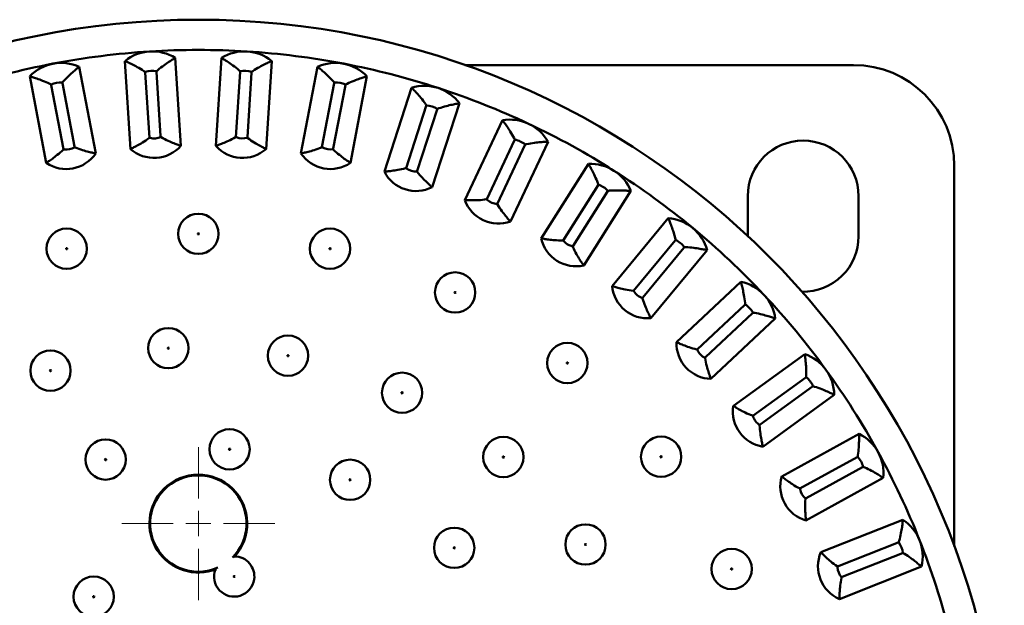
# Paper-space layout 'Лист1' of a CAD drawing. Units: millimetres. Extents: x -5483 to 1404, y 1430 to 7593.
# Drawn here: x -4147 to -3952, y 2623 to 2739 of the extents above; entities that cross this region are included whole.
import ezdxf

# ---------------------------------------------------------------- set-up
doc = ezdxf.new("R2010")
doc.units = ezdxf.units.MM

# ---------------------------------------------------------------- blocks, each defined once
blk = doc.blocks.new('SW_CENTERMARKSYMBOL_7')
at = {"color": 0, "linetype": 'Continuous', "lineweight": 18}
for p, q in [((0, 5), (0, 15.19)), ((0, 0), (0, 2.5)), ((-5, 0), (-15.19, 0)), ((0, 0), (-2.5, 0)), ((0, 0), (0, -2.5)), ((0, 0), (2.5, 0)), ((5, 0), (15.19, 0)), ((0, -5), (0, -15.19))]:
    blk.add_line(p, q, dxfattribs=at)

psp = doc.layouts.new('Лист1')

# ---------------------------------------------------------------- linework, layer by layer
at = {"color": 7, "linetype": 'Continuous', "lineweight": 50}
for p, q in [((-4126.52, 2730.93), (-4125.42, 2713.46)), ((-4115.44, 2714.08), (-4116.54, 2731.56)), ((-4107.38, 2731.56), (-4108.48, 2714.08)), ((-4098.5, 2713.46), (-4097.4, 2730.93)), ((-4132.33, 2712.58), (-4135.61, 2729.78)), ((-4122.5, 2728.75), (-4122.49, 2728.62)), ((-4120.24, 2728.77), (-4120.25, 2728.9)), ((-4119.44, 2715.98), (-4120.24, 2728.77)), ((-4103.67, 2728.77), (-4104.49, 2715.84)), ((-4103.66, 2728.9), (-4103.67, 2728.77)), ((-4101.42, 2728.62), (-4101.41, 2728.75)), ((-4088.31, 2729.78), (-4091.59, 2712.58)), ((-4059.05, 2730.13), (-3981.89, 2730.13)), ((-4145.43, 2727.91), (-4142.15, 2710.71)), ((-4122.49, 2728.62), (-4121.68, 2715.7)), ((-4102.23, 2715.84), (-4101.42, 2728.62)), ((-4081.77, 2710.71), (-4078.49, 2727.91)), ((-4141.17, 2726.25), (-4141.15, 2726.13)), ((-4141.15, 2726.13), (-4138.72, 2713.41)), ((-4138.93, 2726.55), (-4138.96, 2726.68)), ((-4136.53, 2713.96), (-4138.93, 2726.55)), ((-4084.98, 2726.55), (-4087.41, 2713.83)), ((-4085.17, 2713.54), (-4082.77, 2726.13)), ((-4084.96, 2726.68), (-4084.98, 2726.55)), ((-4082.77, 2726.13), (-4082.74, 2726.25)), ((-4069.61, 2725.63), (-4075.02, 2708.98)), ((-4066.72, 2722), (-4070.72, 2709.69)), ((-4068.53, 2709.12), (-4064.58, 2721.31)), ((-4066.68, 2722.13), (-4066.72, 2722)), ((-4065.51, 2705.89), (-4060.1, 2722.54)), ((-4064.58, 2721.31), (-4064.54, 2721.43)), ((-4051.59, 2719.17), (-4059.04, 2703.32)), ((-4119.43, 2715.84), (-4119.44, 2715.98)), ((-4102.24, 2715.7), (-4102.23, 2715.84)), ((-4049.17, 2715.21), (-4054.68, 2703.49)), ((-4049.11, 2715.33), (-4049.17, 2715.21)), ((-4136.51, 2713.83), (-4136.53, 2713.96)), ((-4085.2, 2713.41), (-4085.17, 2713.54)), ((-4052.58, 2702.66), (-4047.13, 2714.25)), ((-4049.99, 2699.07), (-4042.54, 2714.91)), ((-4047.13, 2714.25), (-4047.07, 2714.37)), ((-4034.51, 2710.5), (-4043.89, 2695.71)), ((-3961.89, 2710.13), (-3961.89, 2634.63)), ((-4068.58, 2708.99), (-4068.53, 2709.12)), ((-4032.61, 2706.27), (-4039.55, 2695.33)), ((-4032.54, 2706.38), (-4032.61, 2706.27)), ((-4037.57, 2694.24), (-4030.71, 2705.06)), ((-4035.45, 2690.35), (-4026.07, 2705.14)), ((-4030.71, 2705.06), (-4030.64, 2705.17)), ((-4002.89, 2696.19), (-4002.89, 2704.13)), ((-3980.89, 2704.13), (-3980.89, 2696.13)), ((-4052.64, 2702.53), (-4052.58, 2702.66)), ((-4018.66, 2699.76), (-4029.82, 2686.26)), ((-4037.64, 2694.12), (-4037.57, 2694.24)), ((-4017.3, 2695.32), (-4025.55, 2685.34)), ((-4023.73, 2684.01), (-4015.56, 2693.88)), ((-4017.22, 2695.42), (-4017.3, 2695.32)), ((-4015.56, 2693.88), (-4015.48, 2693.98)), ((-4022.11, 2679.89), (-4010.95, 2693.38)), ((-4004.27, 2687.11), (-4017.04, 2675.12)), ((-4023.82, 2683.9), (-4023.73, 2684.01)), ((-4003.48, 2682.54), (-4012.92, 2673.67)), ((-4003.39, 2682.63), (-4003.48, 2682.54)), ((-4011.28, 2672.12), (-4001.94, 2680.89)), ((-4001.94, 2680.89), (-4001.85, 2680.98)), ((-4010.19, 2667.83), (-3997.43, 2679.82)), ((-4011.38, 2672.03), (-4011.28, 2672.12)), ((-3991.59, 2672.76), (-4005.75, 2662.47)), ((-3991.38, 2668.13), (-4001.85, 2660.52)), ((-3991.27, 2668.2), (-3991.38, 2668.13)), ((-4000.42, 2658.77), (-3990.05, 2666.3)), ((-3990.05, 2666.3), (-3989.95, 2666.38)), ((-3999.88, 2654.38), (-3985.71, 2664.67)), ((-4000.53, 2658.69), (-4000.42, 2658.77)), ((-3980.8, 2656.94), (-3996.15, 2648.5)), ((-3981.17, 2652.31), (-3992.52, 2646.07)), ((-3981.06, 2652.38), (-3981.17, 2652.31)), ((-3991.32, 2644.17), (-3980.09, 2650.34)), ((-3980.09, 2650.34), (-3979.97, 2650.4)), ((-3991.33, 2639.74), (-3975.98, 2648.17)), ((-3991.44, 2644.1), (-3991.32, 2644.17)), ((-3972.08, 2639.89), (-3988.36, 2633.44)), ((-3973.03, 2635.34), (-3985.07, 2630.58)), ((-3972.91, 2635.39), (-3973.03, 2635.34)), ((-3984.12, 2628.53), (-3972.2, 2633.25)), ((-3972.2, 2633.25), (-3972.08, 2633.3)), ((-3984.68, 2624.14), (-3968.4, 2630.59)), ((-3984.24, 2628.48), (-3984.12, 2628.53))]:
    psp.add_line(p, q, dxfattribs=at)
for centre, radius in [((-4111.96, 2579.13), 160), ((-4111.96, 2696.63), 4), ((-4138.1, 2693.68), 4), ((-4085.81, 2693.68), 4), ((-4111.96, 2696.63), 0.127), ((-4138.1, 2693.68), 0.127), ((-4085.81, 2693.68), 0.127), ((-4060.98, 2684.99), 4), ((-4060.98, 2684.99), 0.127), ((-4117.92, 2673.94), 4), ((-4094.16, 2672.45), 4), ((-4117.92, 2673.94), 0.127), ((-4038.7, 2670.99), 4), ((-4141.31, 2669.48), 4), ((-4094.16, 2672.45), 0.127), ((-4038.7, 2670.99), 0.127), ((-4141.31, 2669.48), 0.127), ((-4071.51, 2665.09), 4), ((-4071.51, 2665.09), 0.127), ((-4105.76, 2653.87), 4), ((-4130.37, 2651.83), 4), ((-4051.4, 2652.33), 4), ((-4020.09, 2652.39), 4), ((-4105.76, 2653.87), 0.127), ((-4020.09, 2652.39), 0.127), ((-4130.37, 2651.83), 0.127), ((-4081.83, 2647.81), 4), ((-4051.4, 2652.33), 0.127), ((-4081.83, 2647.81), 0.127), ((-4035.1, 2634.97), 4), ((-4061.16, 2634.31), 4), ((-4035.1, 2634.97), 0.127), ((-4061.16, 2634.31), 0.127), ((-4006.09, 2630.11), 4), ((-4006.09, 2630.11), 0.127), ((-4132.73, 2624.61), 4), ((-4104.84, 2628.62), 0.127), ((-4132.73, 2624.61), 0.127)]:
    psp.add_circle(centre, radius, dxfattribs=at)
for centre, radius, start, end in [((-4111.96, 2579.13), 154, 93.6, 100.8), ((-4121.08, 2724.15), 8.69, 93.6, 128.7145), ((-4111.96, 2579.13), 154, 86.4, 93.6), ((-4121.08, 2724.15), 8.69, 58.4855, 93.6), ((-4102.83, 2724.15), 8.69, 86.4, 121.5145), ((-4102.83, 2724.15), 8.69, 51.2855, 86.4), ((-4111.96, 2579.13), 154, 79.2, 86.4), ((-4111.96, 2579.13), 154, 100.8, 108), ((-4139.19, 2721.86), 8.69, 100.8, 135.9145), ((-4139.19, 2721.86), 8.69, 65.6855, 100.8), ((-4121.08, 2724.15), 4.82, 80.0763, 107.1237), ((-4102.83, 2724.15), 4.82, 72.8763, 99.9237), ((-4084.73, 2721.86), 8.69, 79.2, 114.3145), ((-4084.73, 2721.86), 8.69, 44.0855, 79.2), ((-4111.96, 2579.13), 154, 72, 79.2), ((-3981.89, 2710.13), 20, 0, 90), ((-4139.19, 2721.86), 4.82, 87.2763, 114.3237), ((-4084.73, 2721.86), 4.82, 65.6763, 92.7237), ((-4067.06, 2717.32), 8.69, 72, 107.1145), ((-4067.06, 2717.32), 8.69, 36.8855, 72), ((-4111.96, 2579.13), 154, 64.8, 72), ((-4067.06, 2717.32), 4.82, 58.4763, 85.5237), ((-4050.09, 2710.61), 8.69, 64.8, 99.9145), ((-4050.09, 2710.61), 8.69, 29.6855, 64.8), ((-4111.96, 2579.13), 154, 57.6, 64.8), ((-4120.74, 2718.76), 3.2, 252.9656, 255.3788), ((-4120.74, 2718.76), 3.2, 255.3788, 294.2344), ((-4103.17, 2718.76), 3.2, 245.7656, 248.1788), ((-4103.17, 2718.76), 3.2, 248.1788, 287.0344), ((-4050.09, 2710.61), 4.82, 51.2763, 78.3237), ((-3991.89, 2704.13), 11, 0, 180), ((-4138.17, 2716.56), 3.2, 260.1656, 262.5788), ((-4138.17, 2716.56), 3.2, 262.5788, 301.4344), ((-4120.74, 2718.76), 7.07, 228.6, 318.6), ((-4103.17, 2718.76), 7.07, 221.4, 311.4), ((-4085.74, 2716.56), 3.2, 238.5656, 240.9788), ((-4085.74, 2716.56), 3.2, 240.9788, 279.8344), ((-4138.17, 2716.56), 7.07, 235.8, 325.8), ((-4085.74, 2716.56), 7.07, 214.2, 304.2), ((-4068.72, 2712.19), 3.2, 231.3656, 233.7788), ((-4068.72, 2712.19), 3.2, 233.7788, 272.6344), ((-4034.1, 2701.82), 8.69, 57.6, 92.7145), ((-4068.72, 2712.19), 7.07, 207, 297), ((-4034.1, 2701.82), 8.69, 22.4855, 57.6), ((-4111.96, 2579.13), 154, 50.4, 57.6), ((-4034.1, 2701.82), 4.82, 44.0763, 71.1237), ((-4052.39, 2705.72), 7.07, 199.8, 289.8), ((-4052.39, 2705.72), 3.2, 224.1656, 226.5788), ((-4052.39, 2705.72), 3.2, 226.5788, 265.4344), ((-4019.34, 2691.09), 8.69, 50.4, 85.5145), ((-4019.34, 2691.09), 8.69, 15.2855, 50.4), ((-4111.96, 2579.13), 154, 43.2, 50.4), ((-4036.99, 2697.26), 7.07, 192.6, 282.6), ((-3991.89, 2696.13), 11, 268.8659, 0), ((-4036.99, 2697.26), 3.2, 216.9656, 219.3788), ((-4036.99, 2697.26), 3.2, 219.3788, 258.2344), ((-4019.34, 2691.09), 4.82, 36.8763, 63.9237), ((-4022.78, 2686.93), 7.07, 185.4, 275.4), ((-4006.03, 2678.6), 8.69, 43.2, 78.3145), ((-4022.78, 2686.93), 3.2, 209.7656, 212.1788), ((-4022.78, 2686.93), 3.2, 212.1788, 251.0344), ((-4006.03, 2678.6), 8.69, 8.0855, 43.2), ((-4111.96, 2579.13), 154, 36, 43.2), ((-4006.03, 2678.6), 4.82, 29.6763, 56.7237), ((-4009.97, 2674.9), 7.07, 178.2, 268.2), ((-4009.97, 2674.9), 3.2, 202.5656, 204.9788), ((-4009.97, 2674.9), 3.2, 204.9788, 243.8344), ((-3994.4, 2664.54), 8.69, 36, 71.1145), ((-3994.4, 2664.54), 4.82, 22.4763, 49.5237), ((-3994.4, 2664.54), 8.69, 0.8855, 36), ((-4111.96, 2579.13), 154, 28.8, 36), ((-3998.77, 2661.36), 7.07, 171, 261), ((-3998.77, 2661.36), 3.2, 195.3656, 197.7788), ((-3998.77, 2661.36), 3.2, 197.7788, 236.6344), ((-3984.62, 2649.13), 8.69, 28.8, 63.9145), ((-3984.62, 2649.13), 8.69, 353.6855, 28.8), ((-4111.96, 2579.13), 154, 21.6, 28.8), ((-3984.62, 2649.13), 4.82, 15.2763, 42.3237), ((-4111.96, 2639.13), 9.71, 316.5579, 135), ((-3989.36, 2646.53), 7.07, 163.8, 253.8), ((-4111.96, 2639.13), 9.71, 135, 291.6471), ((-3989.36, 2646.53), 3.2, 188.1656, 190.5788), ((-3989.36, 2646.53), 3.2, 190.5788, 229.4344), ((-3976.85, 2632.62), 8.69, 21.6, 56.7145), ((-3976.85, 2632.62), 4.82, 8.0763, 35.1237), ((-3976.85, 2632.62), 8.69, 346.4855, 21.6), ((-4111.96, 2579.13), 154, 14.4, 21.6), ((-3981.88, 2630.63), 7.07, 156.6, 246.6), ((-4104.84, 2628.62), 4, 351.8182, 88.7939), ((-4104.84, 2628.62), 4, 159.411, 351.8182), ((-3981.88, 2630.63), 3.2, 180.9656, 183.3788), ((-3981.88, 2630.63), 3.2, 183.3788, 222.2344)]:
    psp.add_arc(centre, radius, start, end, dxfattribs=at)
at = {"color": 8, "linetype": 'Continuous', "lineweight": 50}
psp.add_arc((-4111.96, 2639.13), 9.56, 315, 294.0598, dxfattribs=at)
at = {"color": 7, "linetype": 'Continuous', "lineweight": 50}
for points, knots in [([(-4126.52, 2730.93), (-4126.37, 2730.86), (-4126.07, 2730.73), (-4125.18, 2730.31), (-4124.05, 2729.73), (-4123.12, 2729.17), (-4122.6, 2728.82), (-4122.5, 2728.76), (-4122.5, 2728.75)], [0, 0, 0, 0, 0.220963, 0.441351, 0.676894, 0.943224, 0.997808, 1, 1, 1, 1]), ([(-4116.54, 2731.56), (-4116.68, 2731.47), (-4116.96, 2731.3), (-4117.79, 2730.78), (-4118.83, 2730.06), (-4119.69, 2729.39), (-4120.17, 2728.97), (-4120.25, 2728.9), (-4120.25, 2728.9)], [0, 0, 0, 0, 0.220963, 0.441351, 0.676894, 0.943224, 0.997808, 1, 1, 1, 1]), ([(-4107.38, 2731.56), (-4107.24, 2731.47), (-4106.96, 2731.3), (-4106.12, 2730.78), (-4105.08, 2730.06), (-4104.22, 2729.39), (-4103.75, 2728.97), (-4103.67, 2728.9), (-4103.66, 2728.9)], [0, 0, 0, 0, 0.220963, 0.441351, 0.676894, 0.943224, 0.997808, 1, 1, 1, 1]), ([(-4097.4, 2730.93), (-4097.55, 2730.86), (-4097.85, 2730.73), (-4098.74, 2730.31), (-4099.86, 2729.73), (-4100.8, 2729.17), (-4101.32, 2728.82), (-4101.41, 2728.76), (-4101.41, 2728.75)], [0, 0, 0, 0, 0.220963, 0.4413515, 0.6768942, 0.9432244, 0.9978075, 1, 1, 1, 1]), ([(-4135.61, 2729.78), (-4135.74, 2729.68), (-4135.99, 2729.48), (-4136.75, 2728.85), (-4137.7, 2728), (-4138.46, 2727.23), (-4138.88, 2726.76), (-4138.95, 2726.68), (-4138.96, 2726.68)], [0, 0, 0, 0, 0.220963, 0.441351, 0.676894, 0.943224, 0.997808, 1, 1, 1, 1]), ([(-4088.31, 2729.78), (-4088.18, 2729.68), (-4087.92, 2729.48), (-4087.16, 2728.85), (-4086.22, 2728), (-4085.45, 2727.23), (-4085.03, 2726.76), (-4084.96, 2726.68), (-4084.96, 2726.68)], [0, 0, 0, 0, 0.220963, 0.4413515, 0.6768942, 0.9432244, 0.9978075, 1, 1, 1, 1]), ([(-4145.43, 2727.91), (-4145.27, 2727.86), (-4144.96, 2727.77), (-4144.02, 2727.46), (-4142.83, 2727.03), (-4141.83, 2726.59), (-4141.27, 2726.31), (-4141.17, 2726.26), (-4141.17, 2726.25)], [0, 0, 0, 0, 0.220963, 0.4413515, 0.6768942, 0.9432244, 0.9978075, 1, 1, 1, 1]), ([(-4078.49, 2727.91), (-4078.64, 2727.86), (-4078.96, 2727.77), (-4079.9, 2727.46), (-4081.08, 2727.03), (-4082.08, 2726.59), (-4082.64, 2726.31), (-4082.74, 2726.26), (-4082.74, 2726.25)], [0, 0, 0, 0, 0.220963, 0.4413515, 0.6768942, 0.9432244, 0.9978075, 1, 1, 1, 1]), ([(-4069.61, 2725.63), (-4069.5, 2725.51), (-4069.27, 2725.28), (-4068.59, 2724.56), (-4067.76, 2723.6), (-4067.1, 2722.74), (-4066.74, 2722.22), (-4066.68, 2722.13), (-4066.68, 2722.13)], [0, 0, 0, 0, 0.220963, 0.4413515, 0.6768942, 0.9432244, 0.9978075, 1, 1, 1, 1]), ([(-4060.1, 2722.54), (-4060.26, 2722.51), (-4060.59, 2722.46), (-4061.56, 2722.27), (-4062.79, 2721.99), (-4063.83, 2721.68), (-4064.43, 2721.47), (-4064.53, 2721.43), (-4064.54, 2721.43)], [0, 0, 0, 0, 0.220963, 0.441351, 0.676894, 0.943224, 0.997808, 1, 1, 1, 1]), ([(-4051.59, 2719.17), (-4051.49, 2719.04), (-4051.29, 2718.78), (-4050.71, 2717.98), (-4050, 2716.93), (-4049.45, 2715.99), (-4049.16, 2715.43), (-4049.12, 2715.33), (-4049.11, 2715.33)], [0, 0, 0, 0, 0.220963, 0.441351, 0.676894, 0.943224, 0.997808, 1, 1, 1, 1]), ([(-4121.68, 2715.7), (-4121.68, 2715.7), (-4121.71, 2715.68), (-4122.16, 2715.33), (-4123.01, 2714.75), (-4124.12, 2714.12), (-4124.99, 2713.67), (-4125.27, 2713.53), (-4125.42, 2713.46)], [0, 0, 0, 0, 0.002304, 0.019249, 0.300756, 0.540482, 0.770049, 1, 1, 1, 1]), ([(-4119.43, 2715.84), (-4119.43, 2715.84), (-4119.39, 2715.82), (-4118.91, 2715.53), (-4117.99, 2715.07), (-4116.81, 2714.58), (-4115.89, 2714.24), (-4115.59, 2714.14), (-4115.44, 2714.08)], [0, 0, 0, 0, 0.002304, 0.019249, 0.300756, 0.540482, 0.770049, 1, 1, 1, 1]), ([(-4104.49, 2715.84), (-4104.49, 2715.84), (-4104.52, 2715.82), (-4105.01, 2715.53), (-4105.93, 2715.07), (-4107.11, 2714.58), (-4108.02, 2714.24), (-4108.32, 2714.14), (-4108.48, 2714.08)], [0, 0, 0, 0, 0.002304, 0.0192488, 0.3007557, 0.5404816, 0.7700492, 1, 1, 1, 1]), ([(-4102.24, 2715.7), (-4102.23, 2715.7), (-4102.2, 2715.68), (-4101.76, 2715.33), (-4100.9, 2714.75), (-4099.79, 2714.12), (-4098.93, 2713.67), (-4098.64, 2713.53), (-4098.5, 2713.46)], [0, 0, 0, 0, 0.002304, 0.019249, 0.300756, 0.540482, 0.770049, 1, 1, 1, 1]), ([(-4138.72, 2713.41), (-4138.72, 2713.4), (-4138.75, 2713.38), (-4139.15, 2712.97), (-4139.93, 2712.3), (-4140.94, 2711.53), (-4141.75, 2710.97), (-4142.01, 2710.8), (-4142.15, 2710.71)], [0, 0, 0, 0, 0.002304, 0.019249, 0.300756, 0.540482, 0.770049, 1, 1, 1, 1]), ([(-4136.51, 2713.83), (-4136.5, 2713.83), (-4136.47, 2713.81), (-4135.95, 2713.58), (-4134.98, 2713.24), (-4133.75, 2712.9), (-4132.8, 2712.68), (-4132.48, 2712.62), (-4132.33, 2712.58)], [0, 0, 0, 0, 0.002304, 0.0192488, 0.3007557, 0.5404816, 0.7700492, 1, 1, 1, 1]), ([(-4087.41, 2713.83), (-4087.41, 2713.83), (-4087.45, 2713.81), (-4087.97, 2713.58), (-4088.94, 2713.24), (-4090.17, 2712.9), (-4091.12, 2712.68), (-4091.43, 2712.62), (-4091.59, 2712.58)], [0, 0, 0, 0, 0.002304, 0.019249, 0.300756, 0.540482, 0.770049, 1, 1, 1, 1]), ([(-4085.2, 2713.41), (-4085.19, 2713.4), (-4085.17, 2713.38), (-4084.77, 2712.97), (-4083.99, 2712.3), (-4082.97, 2711.53), (-4082.17, 2710.97), (-4081.9, 2710.8), (-4081.77, 2710.71)], [0, 0, 0, 0, 0.002304, 0.019249, 0.300756, 0.540482, 0.770049, 1, 1, 1, 1]), ([(-4042.54, 2714.91), (-4042.7, 2714.9), (-4043.03, 2714.89), (-4044.01, 2714.83), (-4045.27, 2714.7), (-4046.35, 2714.53), (-4046.96, 2714.39), (-4047.07, 2714.37), (-4047.07, 2714.37)], [0, 0, 0, 0, 0.220963, 0.4413515, 0.6768942, 0.9432244, 0.9978075, 1, 1, 1, 1]), ([(-4070.72, 2709.69), (-4070.72, 2709.69), (-4070.76, 2709.68), (-4071.31, 2709.52), (-4072.31, 2709.3), (-4073.57, 2709.12), (-4074.54, 2709.02), (-4074.86, 2708.99), (-4075.02, 2708.98)], [0, 0, 0, 0, 0.002304, 0.019249, 0.300756, 0.540482, 0.770049, 1, 1, 1, 1]), ([(-4034.51, 2710.5), (-4034.43, 2710.36), (-4034.26, 2710.07), (-4033.79, 2709.21), (-4033.22, 2708.08), (-4032.79, 2707.08), (-4032.58, 2706.48), (-4032.54, 2706.38), (-4032.54, 2706.38)], [0, 0, 0, 0, 0.220963, 0.441351, 0.676894, 0.943224, 0.997808, 1, 1, 1, 1]), ([(-4068.58, 2708.99), (-4068.57, 2708.99), (-4068.55, 2708.96), (-4068.2, 2708.51), (-4067.52, 2707.74), (-4066.61, 2706.85), (-4065.88, 2706.2), (-4065.64, 2705.99), (-4065.51, 2705.89)], [0, 0, 0, 0, 0.002304, 0.0192488, 0.3007557, 0.5404816, 0.7700492, 1, 1, 1, 1]), ([(-4026.07, 2705.14), (-4026.23, 2705.15), (-4026.56, 2705.18), (-4027.54, 2705.24), (-4028.81, 2705.27), (-4029.89, 2705.24), (-4030.52, 2705.18), (-4030.63, 2705.17), (-4030.64, 2705.17)], [0, 0, 0, 0, 0.220963, 0.441351, 0.676894, 0.943224, 0.997808, 1, 1, 1, 1]), ([(-4054.68, 2703.49), (-4054.69, 2703.49), (-4054.72, 2703.49), (-4055.28, 2703.39), (-4056.31, 2703.3), (-4057.58, 2703.28), (-4058.56, 2703.3), (-4058.88, 2703.32), (-4059.04, 2703.32)], [0, 0, 0, 0, 0.002304, 0.019249, 0.300756, 0.540482, 0.770049, 1, 1, 1, 1]), ([(-4052.64, 2702.53), (-4052.64, 2702.53), (-4052.62, 2702.5), (-4052.33, 2702.01), (-4051.75, 2701.16), (-4050.96, 2700.16), (-4050.32, 2699.42), (-4050.1, 2699.19), (-4049.99, 2699.07)], [0, 0, 0, 0, 0.002304, 0.019249, 0.300756, 0.540482, 0.770049, 1, 1, 1, 1]), ([(-4018.66, 2699.76), (-4018.59, 2699.6), (-4018.46, 2699.3), (-4018.1, 2698.38), (-4017.68, 2697.19), (-4017.38, 2696.14), (-4017.24, 2695.53), (-4017.22, 2695.42), (-4017.22, 2695.42)], [0, 0, 0, 0, 0.220963, 0.4413515, 0.6768942, 0.9432244, 0.9978075, 1, 1, 1, 1]), ([(-4039.55, 2695.33), (-4039.55, 2695.33), (-4039.59, 2695.33), (-4040.16, 2695.31), (-4041.18, 2695.35), (-4042.45, 2695.49), (-4043.42, 2695.63), (-4043.73, 2695.69), (-4043.89, 2695.71)], [0, 0, 0, 0, 0.002304, 0.019249, 0.300756, 0.540482, 0.770049, 1, 1, 1, 1]), ([(-4037.64, 2694.12), (-4037.64, 2694.12), (-4037.63, 2694.09), (-4037.4, 2693.56), (-4036.93, 2692.65), (-4036.27, 2691.56), (-4035.73, 2690.75), (-4035.54, 2690.49), (-4035.45, 2690.35)], [0, 0, 0, 0, 0.002304, 0.0192488, 0.3007557, 0.5404816, 0.7700492, 1, 1, 1, 1]), ([(-4010.95, 2693.38), (-4011.11, 2693.42), (-4011.43, 2693.48), (-4012.4, 2693.67), (-4013.65, 2693.86), (-4014.74, 2693.96), (-4015.36, 2693.98), (-4015.48, 2693.98), (-4015.48, 2693.98)], [0, 0, 0, 0, 0.220963, 0.441351, 0.676894, 0.943224, 0.997808, 1, 1, 1, 1]), ([(-4025.55, 2685.34), (-4025.56, 2685.34), (-4025.59, 2685.34), (-4026.16, 2685.4), (-4027.18, 2685.56), (-4028.42, 2685.86), (-4029.36, 2686.12), (-4029.66, 2686.22), (-4029.82, 2686.26)], [0, 0, 0, 0, 0.002304, 0.019249, 0.300756, 0.540482, 0.770049, 1, 1, 1, 1]), ([(-4004.27, 2687.11), (-4004.23, 2686.95), (-4004.14, 2686.64), (-4003.89, 2685.68), (-4003.63, 2684.44), (-4003.46, 2683.37), (-4003.4, 2682.74), (-4003.39, 2682.63), (-4003.39, 2682.63)], [0, 0, 0, 0, 0.220963, 0.441351, 0.676894, 0.943224, 0.997808, 1, 1, 1, 1]), ([(-4023.82, 2683.9), (-4023.82, 2683.9), (-4023.81, 2683.86), (-4023.65, 2683.32), (-4023.29, 2682.35), (-4022.77, 2681.19), (-4022.34, 2680.32), (-4022.19, 2680.03), (-4022.11, 2679.89)], [0, 0, 0, 0, 0.002304, 0.019249, 0.300756, 0.540482, 0.770049, 1, 1, 1, 1]), ([(-3997.43, 2679.82), (-3997.58, 2679.87), (-3997.89, 2679.98), (-3998.83, 2680.29), (-4000.05, 2680.63), (-4001.11, 2680.87), (-4001.73, 2680.97), (-4001.84, 2680.98), (-4001.85, 2680.98)], [0, 0, 0, 0, 0.220963, 0.441351, 0.676894, 0.943224, 0.997808, 1, 1, 1, 1]), ([(-4012.92, 2673.67), (-4012.93, 2673.67), (-4012.96, 2673.68), (-4013.52, 2673.8), (-4014.5, 2674.1), (-4015.7, 2674.55), (-4016.6, 2674.93), (-4016.89, 2675.06), (-4017.04, 2675.12)], [0, 0, 0, 0, 0.002304, 0.019249, 0.300756, 0.540482, 0.770049, 1, 1, 1, 1]), ([(-4011.38, 2672.03), (-4011.38, 2672.03), (-4011.37, 2671.99), (-4011.29, 2671.43), (-4011.06, 2670.43), (-4010.68, 2669.2), (-4010.36, 2668.28), (-4010.25, 2667.98), (-4010.19, 2667.83)], [0, 0, 0, 0, 0.002304, 0.019249, 0.300756, 0.540482, 0.770049, 1, 1, 1, 1]), ([(-3991.59, 2672.76), (-3991.56, 2672.6), (-3991.52, 2672.27), (-3991.39, 2671.3), (-3991.28, 2670.04), (-3991.25, 2668.95), (-3991.27, 2668.32), (-3991.27, 2668.21), (-3991.27, 2668.2)], [0, 0, 0, 0, 0.220963, 0.441351, 0.676894, 0.943224, 0.997808, 1, 1, 1, 1]), ([(-3985.71, 2664.67), (-3985.86, 2664.75), (-3986.15, 2664.89), (-3987.04, 2665.31), (-3988.21, 2665.81), (-3989.23, 2666.17), (-3989.84, 2666.35), (-3989.94, 2666.38), (-3989.95, 2666.38)], [0, 0, 0, 0, 0.220963, 0.441351, 0.676894, 0.943224, 0.997808, 1, 1, 1, 1]), ([(-4001.85, 2660.52), (-4001.86, 2660.52), (-4001.89, 2660.53), (-4002.43, 2660.72), (-4003.37, 2661.13), (-4004.5, 2661.73), (-4005.34, 2662.22), (-4005.62, 2662.39), (-4005.75, 2662.47)], [0, 0, 0, 0, 0.002304, 0.019249, 0.300756, 0.540482, 0.770049, 1, 1, 1, 1]), ([(-4000.53, 2658.69), (-4000.53, 2658.69), (-4000.53, 2658.65), (-4000.51, 2658.08), (-4000.41, 2657.06), (-4000.19, 2655.8), (-3999.99, 2654.85), (-3999.91, 2654.54), (-3999.88, 2654.38)], [0, 0, 0, 0, 0.002304, 0.0192488, 0.3007557, 0.5404816, 0.7700492, 1, 1, 1, 1]), ([(-3980.8, 2656.94), (-3980.8, 2656.77), (-3980.79, 2656.44), (-3980.79, 2655.46), (-3980.84, 2654.19), (-3980.95, 2653.11), (-3981.04, 2652.49), (-3981.06, 2652.38), (-3981.06, 2652.38)], [0, 0, 0, 0, 0.220963, 0.4413515, 0.6768942, 0.9432244, 0.9978075, 1, 1, 1, 1]), ([(-3975.98, 2648.17), (-3976.12, 2648.27), (-3976.39, 2648.45), (-3977.23, 2648.98), (-3978.32, 2649.61), (-3979.29, 2650.1), (-3979.87, 2650.36), (-3979.97, 2650.4), (-3979.97, 2650.4)], [0, 0, 0, 0, 0.220963, 0.441351, 0.676894, 0.943224, 0.997808, 1, 1, 1, 1]), ([(-3992.52, 2646.07), (-3992.53, 2646.08), (-3992.56, 2646.09), (-3993.07, 2646.35), (-3993.95, 2646.88), (-3994.99, 2647.61), (-3995.77, 2648.2), (-3996.02, 2648.4), (-3996.15, 2648.5)], [0, 0, 0, 0, 0.002304, 0.019249, 0.300756, 0.540482, 0.770049, 1, 1, 1, 1]), ([(-3991.44, 2644.1), (-3991.44, 2644.1), (-3991.44, 2644.06), (-3991.5, 2643.49), (-3991.52, 2642.46), (-3991.46, 2641.19), (-3991.38, 2640.22), (-3991.35, 2639.9), (-3991.33, 2639.74)], [0, 0, 0, 0, 0.002304, 0.019249, 0.300756, 0.540482, 0.770049, 1, 1, 1, 1]), ([(-3972.08, 2639.89), (-3972.1, 2639.72), (-3972.13, 2639.39), (-3972.26, 2638.42), (-3972.47, 2637.17), (-3972.71, 2636.11), (-3972.88, 2635.5), (-3972.91, 2635.4), (-3972.91, 2635.39)], [0, 0, 0, 0, 0.220963, 0.441351, 0.676894, 0.943224, 0.997808, 1, 1, 1, 1]), ([(-3985.07, 2630.58), (-3985.08, 2630.58), (-3985.11, 2630.6), (-3985.58, 2630.92), (-3986.39, 2631.55), (-3987.33, 2632.41), (-3988.03, 2633.09), (-3988.25, 2633.32), (-3988.36, 2633.44)], [0, 0, 0, 0, 0.002304, 0.019249, 0.300756, 0.540482, 0.770049, 1, 1, 1, 1]), ([(-3968.4, 2630.59), (-3968.53, 2630.7), (-3968.78, 2630.91), (-3969.53, 2631.54), (-3970.54, 2632.31), (-3971.44, 2632.92), (-3971.98, 2633.24), (-3972.08, 2633.29), (-3972.08, 2633.3)], [0, 0, 0, 0, 0.220963, 0.4413515, 0.6768942, 0.9432244, 0.9978075, 1, 1, 1, 1]), ([(-3984.24, 2628.48), (-3984.24, 2628.48), (-3984.25, 2628.44), (-3984.38, 2627.89), (-3984.53, 2626.87), (-3984.64, 2625.6), (-3984.68, 2624.62), (-3984.68, 2624.3), (-3984.68, 2624.14)], [0, 0, 0, 0, 0.002304, 0.0192488, 0.3007557, 0.5404816, 0.7700492, 1, 1, 1, 1])]:
    psp.add_open_spline(points, degree=3, knots=knots, dxfattribs=at)

# ---------------------------------------------------------------- block references
at = {"color": 7, "linetype": 'Continuous', "lineweight": 0}
psp.add_blockref('SW_CENTERMARKSYMBOL_7', (-4111.96, 2639.13), dxfattribs=at)

doc.saveas('drawing.dxf')
